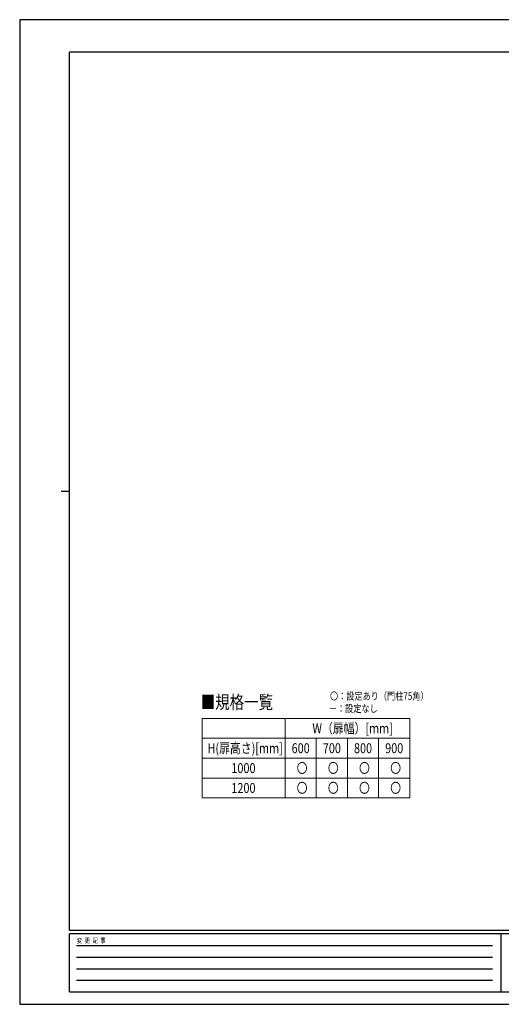
# Model space of a CAD drawing. Units: millimetres. Extents: x 0 to 8410, y 0 to 5940.
# Drawn here: x 0 to 2904, y 0 to 5940 of the extents above; entities that cross this region are included whole.
import ezdxf

# ---------------------------------------------------------------- set-up
doc = ezdxf.new("R2010")
doc.units = ezdxf.units.MM
for name, color, linetype, lineweight in [('TABLE1', 255, 'Continuous', 13), ('USER1', 3, 'Continuous', 13), ('YKK_ZWAK', 7, 'Continuous', 30)]:
    doc.layers.add(name, color=color, linetype=linetype, lineweight=lineweight)
doc.styles.add('text-b', font='extslim2.shx', dxfattribs={"width": 0.8, "bigfont": 'extfont2.shx'})

msp = doc.modelspace()

# ---------------------------------------------------------------- linework, layer by layer
at = {"layer": 'TABLE1'}
for p, q in [((1100, 1725), (2352, 1725)), ((1100, 1725), (1100, 1245)), ((1600, 1725), (1600, 1245)), ((2352, 1725), (2352, 1245)), ((1100, 1605), (2352, 1605)), ((1788, 1605), (1788, 1245)), ((1976, 1605), (1976, 1245)), ((2164, 1605), (2164, 1245)), ((1100, 1485), (2352, 1485)), ((1100, 1365), (2352, 1365)), ((1100, 1245), (2352, 1245))]:
    msp.add_line(p, q, dxfattribs=at)
at = {"layer": 'YKK_ZWAK'}
for p, q in [((8410, 5940), (0, 5940)), ((0, 5940), (0, 0)), ((8100, 5745), (300, 5745)), ((300, 445), (300, 5745)), ((250, 3095), (300, 3095)), ((8100, 445), (300, 445)), ((2900, 425), (300, 425)), ((300, 75), (300, 425)), ((2900, 425), (2900, 75)), ((4200, 425), (2900, 425)), ((342.5, 355), (2850, 355)), ((342.5, 285), (2850, 285)), ((342.5, 215), (2850, 215)), ((342.5, 145), (2850, 145)), ((300, 75), (2900, 75)), ((2900, 75), (4200, 75)), ((0, 0), (8410, 0))]:
    msp.add_line(p, q, dxfattribs=at)

# ---------------------------------------------------------------- texts
at = {"layer": 'TABLE1', "style": 'text-b', "width": 0.8}
for s, p in [('W（扉幅）[mm]', (1764.8, 1635)), ('H(扉高さ)[mm]', (1132.4, 1515)), ('600', (1639.6, 1515)), ('700', (1827.6, 1515)), ('800', (2015.6, 1515)), ('900', (2203.6, 1515)), ('1000', (1276.4, 1395)), ('〇', (1670, 1395)), ('〇', (1858, 1395)), ('〇', (2046, 1395)), ('〇', (2234, 1395)), ('1200', (1276.4, 1275)), ('〇', (1670, 1275)), ('〇', (1858, 1275)), ('〇', (2046, 1275)), ('〇', (2234, 1275))]:
    msp.add_text(s, height=60, dxfattribs=at).set_placement(p)
at = {"layer": 'USER1', "style": 'text-b', "width": 0.8}
for s, height, p in [('■規格一覧', 80, (1091.5, 1783)), ('〇：設定あり（門柱75角）', 45, (1871, 1837)), ('－：設定なし', 45, (1863.8, 1762))]:
    msp.add_text(s, height=height, dxfattribs=at).set_placement(p)
at = {"layer": 'YKK_ZWAK', "style": 'text-b', "width": 0.8}
msp.add_text('変  更  記  事', height=30, dxfattribs=at).set_placement((343.7, 370))

doc.saveas('drawing.dxf')
